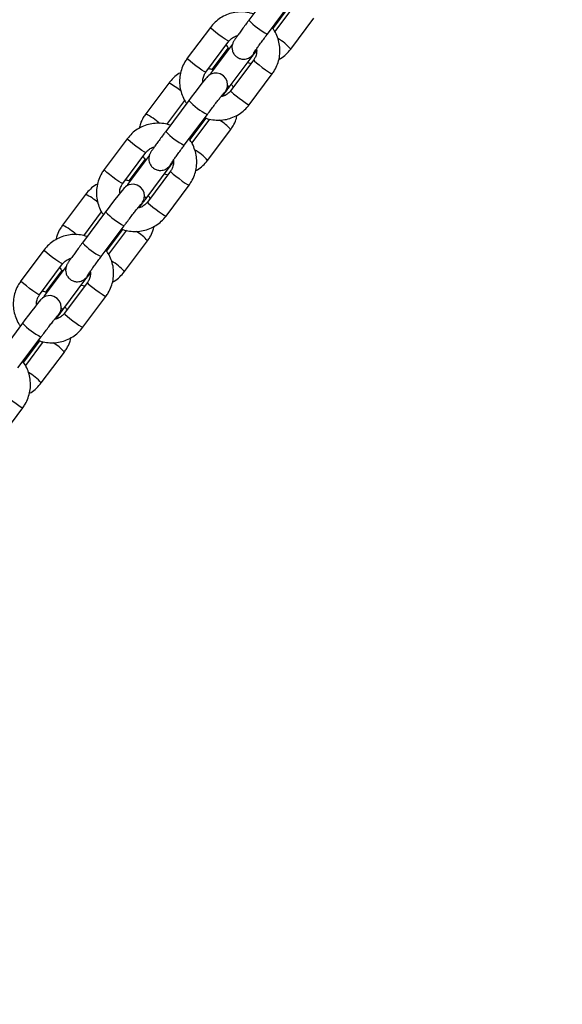
# Model space of a CAD drawing. Units: millimetres. Extents: x 0 to 42, y 0 to 29.8.
# Drawn here: x 9.5 to 9.8, y 5 to 5.5 of the extents above; entities that cross this region are included whole.
import ezdxf

# ---------------------------------------------------------------- set-up
doc = ezdxf.new("R2010")
doc.units = ezdxf.units.MM
doc.layers.add('LE_NORM', color=179, linetype='Continuous', lineweight=50)
doc.styles.add('SLDTEXTSTYLE0', font='TXT', dxfattribs={"width": 0.605})
doc.dimstyles.new('SLDDIMSTYLE4', dxfattribs={"dimtxt": 0.35, "dimasz": 0.3, "dimexe": 0, "dimexo": 0.0625, "dimgap": 0.0875, "dimtad": 0, "dimtih": 1, "dimtoh": 1, "dimdec": 0, "dimlfac": 50, "dimrnd": 1e-09, "dimzin": 12, "dimdsep": 46, "dimtxsty": 'SLDTEXTSTYLE0', "dimsah": 1, "dimcen": 0.09, "dimadec": 0, "dimazin": 3, "dimtfac": 1, "dimtofl": 0, "dimtmove": 0, "dimatfit": 3, "dimfxl": 0, "dimfrac": 2, "dimtolj": 1, "dimtzin": 12, "dimarcsym": 0})

# ---------------------------------------------------------------- blocks, each defined once
blk = doc.blocks.new('_D_18')
at = {"layer": 'LE_NORM'}
for p, q in [((11.01856977130574, 5.593421975006748), (6.33939883320399, 5.593421975006748)), ((6.539398833203991, 2.213421975006746), (6.539398833203991, 5.593421975006748))]:
    blk.add_line(p, q, dxfattribs=at)
blk.add_solid([(6.539398833203991, 5.593421975006748), (6.439398833203992, 5.293421975006749), (6.639398833203991, 5.293421975006749)], dxfattribs=at)
at = {"layer": 'LE_NORM', "char_height": 0.35, "attachment_point": 1, "style": 'SLDTEXTSTYLE0'}
for s, insert in [('Valhoogte', (3.796065474141319, 5.772373448128099)), ('169', (5.681690449107368, 5.772373448128099))]:
    blk.add_mtext(s, dxfattribs=dict(at, insert=insert))
blk = doc.blocks.new('_D_19')
at = {"layer": 'LE_NORM'}
for p, q in [((11.91491977130574, 11.2231295471361), (6.33939883320399, 11.2231295471361)), ((6.539398833203991, 5.593421975006748), (6.539398833203991, 11.2231295471361))]:
    blk.add_line(p, q, dxfattribs=at)
blk.add_solid([(6.539398833203991, 11.2231295471361), (6.439398833203992, 10.9231295471361), (6.639398833203991, 10.9231295471361)], dxfattribs=at)
at = {"layer": 'LE_NORM', "insert": (5.681690542239625, 11.40208102025745), "char_height": 0.35, "attachment_point": 1, "style": 'SLDTEXTSTYLE0'}
blk.add_mtext('450', dxfattribs=at)

msp = doc.modelspace()

# ---------------------------------------------------------------- linework, layer by layer
at = {"color": 7, "linetype": 'Continuous', "lineweight": 25}
for p, q in [((9.662799593846815, 5.480829237213871), (9.650855179846403, 5.464853249240335)), ((9.660466019618921, 5.45766772498201), (9.672410433619334, 5.473643712955546)), ((9.66331333793862, 5.460421802669754), (9.671733888654463, 5.471684524889718)), ((9.673514444743752, 5.471259108437827), (9.66429968389554, 5.458934107940943)), ((9.67252201435294, 5.449891413618123), (9.684466428353348, 5.465867401591655)), ((9.630963433396769, 5.461094733168851), (9.61901901939636, 5.445118745195318)), ((9.62862985916888, 5.437933220936992), (9.640574273169287, 5.453909208910527)), ((9.64241282759621, 5.45250707661509), (9.631075014130372, 5.437342433831423)), ((9.640172109811088, 5.450564344117221), (9.631751559095242, 5.439301621897254)), ((9.640685853902891, 5.4301569095731), (9.652630267903302, 5.446132897546636)), ((9.653355643380014, 5.444296147497562), (9.641411229379603, 5.428320159524025)), ((9.650233943453784, 5.442927746537564), (9.652014499543125, 5.442502330085659)), ((9.631082103305943, 5.437349368631821), (9.631075014130372, 5.437342433831425)), ((9.651022069152122, 5.421134635265699), (9.662966483152532, 5.437110623239237)), ((9.609463488196234, 5.432337954816707), (9.597519074195823, 5.41636196684317)), ((9.619799703445464, 5.423315680509306), (9.607855289445052, 5.40733969253577)), ((9.608471057805232, 5.410970259996749), (9.617685818653415, 5.423295260493595)), ((9.61746612921757, 5.400154168277445), (9.62941054321798, 5.416130156250981)), ((9.620313447537269, 5.402908245965188), (9.628733998253113, 5.414170968185153)), ((9.629403454042409, 5.416123221450583), (9.62941054321798, 5.41613015625098)), ((9.630514554342401, 5.413745551733261), (9.62129979349419, 5.401420551236378)), ((9.629522123951586, 5.392377856913556), (9.641466537951993, 5.408353844887088)), ((9.587963542995418, 5.403581176464286), (9.57601912899501, 5.387605188490753)), ((9.585629968767527, 5.380419664232427), (9.597574382767938, 5.39639565220596)), ((9.59941293719486, 5.394993519910521), (9.588075123729022, 5.379828877126858)), ((9.597172219409737, 5.393050787412652), (9.588751668693893, 5.381788065192691)), ((9.597685963501542, 5.372643352868534), (9.609630377501952, 5.38861934084207)), ((9.610355752978665, 5.386782590792997), (9.598411338978252, 5.37080660281946)), ((9.607234053052432, 5.385414189832997), (9.609014609141772, 5.384988773381092)), ((9.588082212904595, 5.379835811927255), (9.588075123729023, 5.379828877126861)), ((9.608022178750769, 5.363621078561135), (9.619966592751181, 5.379597066534672)), ((9.566463597794884, 5.374824398112144), (9.554519183794474, 5.358848410138607)), ((9.576799813044111, 5.36580212380474), (9.5648553990437, 5.349826135831204)), ((9.56547116740388, 5.353456703292182), (9.574685928252064, 5.365781703789029)), ((9.574466238816221, 5.34264061157288), (9.586410652816632, 5.358616599546416)), ((9.58640356364106, 5.358609664746019), (9.58641065281663, 5.358616599546414)), ((9.577313557135916, 5.345394689260622), (9.585734107851762, 5.356657411480588)), ((9.587514663941048, 5.356231995028696), (9.578299903092837, 5.343906994531812)), ((9.586522233550237, 5.334864300208992), (9.598466647550644, 5.350840288182525)), ((9.544963652594067, 5.346067619759719), (9.53301923859366, 5.330091631786186)), ((9.542630078366178, 5.32290610752786), (9.554574492366585, 5.338882095501393)), ((9.556413046793509, 5.337479963205955), (9.54507523332767, 5.322315320422293)), ((9.554172329008386, 5.335537230708089), (9.54575177829254, 5.324274508488124)), ((9.554686073100191, 5.315129796163968), (9.566630487100603, 5.331105784137505)), ((9.567355862577312, 5.32926903408843), (9.555411448576901, 5.313293046114893)), ((9.564234162651083, 5.327900633128434), (9.566014718740425, 5.327475216676529)), ((9.545082322503243, 5.322322255222691), (9.545075233327672, 5.322315320422295)), ((9.56502228834942, 5.306107521856567), (9.576966702349829, 5.322083509830104)), ((9.533799922642764, 5.308288567100178), (9.521855508642352, 5.292312579126643)), ((9.531466348414872, 5.285127054868317), (9.54341076241528, 5.301103042841855)), ((9.534313666734565, 5.287881132556057), (9.542734217450409, 5.299143854776021)), ((9.5445147735397, 5.298718438324129), (9.535300012691488, 5.286393437827246)), ((9.54340367323971, 5.301096108041457), (9.54341076241528, 5.301103042841852)), ((9.543522343148886, 5.277350743504424), (9.555466757149295, 5.293326731477959)), ((9.522022397948069, 5.248593965152001), (9.533966811948478, 5.264569953125539))]:
    msp.add_line(p, q, dxfattribs=at)
at = {"color": 8, "linetype": 'Continuous', "lineweight": 25}
for p, q in [((9.66045893044334, 5.457660790181674), (9.660466019618909, 5.457667724982067)), ((9.652630267903312, 5.446132897546577), (9.652636345563145, 5.44614684701035)), ((9.61745904004199, 5.400147233477108), (9.617466129217558, 5.400154168277502)), ((9.609630377501963, 5.388619340842013), (9.609636455161796, 5.388633290305784)), ((9.574459149640639, 5.342633676772542), (9.574466238816207, 5.342640611572937)), ((9.566630487100612, 5.331105784137447), (9.566636564760444, 5.331119733601219))]:
    msp.add_line(p, q, dxfattribs=at)
at = {"color": 8, "linetype": 'Continuous', "lineweight": 25, "flags": 128}
for points in [[(9.64057348382755, 5.453908196820596), (9.64043029301697, 5.453910598910423), (9.639740067486608, 5.45425104602314), (9.638570854914416, 5.454983602671396), (9.63706367959234, 5.456019911712025), (9.635400329107759, 5.457234978980438), (9.633781428077553, 5.458482249431579), (9.6324022398584, 5.45961128384129), (9.631429114904181, 5.460485903996986), (9.630979426446165, 5.461000617799872), (9.630963558539573, 5.461094899402544)], [(9.628629859168896, 5.437933220937029), (9.628485879016576, 5.437934610936925), (9.627795653486217, 5.438275058049642), (9.626626440914025, 5.439007614697896), (9.625119265591948, 5.440043923738528), (9.623455915107368, 5.44125899100694), (9.621837014077162, 5.442506261458082), (9.620457825858008, 5.443635295867792), (9.619484700903788, 5.444509916023488), (9.619035012445773, 5.445024629826373), (9.619019019396378, 5.445118745195354)], [(9.653354922804166, 5.444295143198601), (9.653371636429409, 5.444202032128582), (9.653821324887424, 5.443687318325696), (9.654794449841644, 5.442812698170001), (9.656173638060798, 5.44168366376029), (9.657792539091004, 5.440436393309149), (9.659455889575584, 5.439221326040736), (9.66096306489766, 5.438185017000106), (9.662132277469853, 5.43745246035185), (9.662822503000212, 5.437112013239134), (9.662966617948376, 5.43711080488956)], [(9.631592287042547, 5.437175501035893), (9.63149752074695, 5.437223597006406), (9.631082103305943, 5.437349368631821)], [(9.640685164489613, 5.430156021001419), (9.640515432668801, 5.430458379722861), (9.639906122049041, 5.431061333910032)], [(9.641411229379598, 5.428320159524078), (9.641427222428991, 5.428226044155096), (9.641876910887007, 5.427711330352211), (9.642850035841228, 5.426836710196515), (9.64422922406038, 5.425707675786803), (9.645848125090586, 5.424460405335663), (9.647511475575167, 5.423245338067249), (9.649018650897244, 5.422209029026619), (9.650187863469437, 5.421476472378364), (9.650878088999795, 5.421136025265648), (9.651022069152116, 5.421134635265751)], [(9.597573593426201, 5.396394640116031), (9.597430402615617, 5.396397042205859), (9.596740177085255, 5.396737489318575), (9.595570964513065, 5.39747004596683), (9.594063789190988, 5.39850635500746), (9.592400438706408, 5.399721422275873), (9.590781537676202, 5.400968692727013), (9.58940234945705, 5.402097727136725), (9.588429224502828, 5.402972347292421), (9.587979536044813, 5.403487061095307), (9.587963668138222, 5.403581342697978)], [(9.585629968767547, 5.380419664232464), (9.585485988615225, 5.38042105423236), (9.584795763084866, 5.380761501345075), (9.583626550512674, 5.381494057993332), (9.582119375190597, 5.382530367033962), (9.580456024706017, 5.383745434302375), (9.578837123675811, 5.384992704753516), (9.577457935456659, 5.386121739163227), (9.576484810502437, 5.386996359318923), (9.576035122044422, 5.387511073121807), (9.576019128995028, 5.387605188490789)], [(9.610355032402815, 5.386781586494036), (9.610371746028058, 5.386688475424017), (9.610821434486072, 5.386173761621131), (9.611794559440293, 5.385299141465436), (9.613173747659449, 5.384170107055724), (9.614792648689653, 5.382922836604584), (9.616455999174233, 5.38170776933617), (9.61796317449631, 5.380671460295541), (9.619132387068502, 5.379938903647286), (9.619822612598862, 5.379598456534569), (9.619966727547027, 5.379597248184996)], [(9.588592396641198, 5.379661944331328), (9.588497630345602, 5.37971004030184), (9.588082212904595, 5.379835811927255)], [(9.597685274088263, 5.372642464296853), (9.597515542267452, 5.372944823018297), (9.59690623164769, 5.373547777205467)], [(9.598411338978247, 5.370806602819512), (9.598427332027642, 5.370712487450531), (9.598877020485656, 5.370197773647646), (9.599850145439875, 5.369323153491949), (9.60122933365903, 5.368194119082238), (9.602848234689235, 5.366946848631097), (9.604511585173817, 5.365731781362684), (9.606018760495893, 5.364695472322055), (9.607187973068084, 5.363962915673799), (9.607878198598446, 5.363622468561083), (9.608022178750765, 5.363621078561186)], [(9.554573703024849, 5.338881083411464), (9.554430512214267, 5.338883485501291), (9.553740286683906, 5.339223932614008), (9.552571074111714, 5.339956489262263), (9.55106389878964, 5.340992798302893), (9.549400548305057, 5.342207865571305), (9.547781647274851, 5.343455136022447), (9.546402459055697, 5.344584170432158), (9.545429334101478, 5.345458790587854), (9.544979645643464, 5.34597350439074), (9.544963777736871, 5.346067785993411)], [(9.542630078366196, 5.322906107527897), (9.542486098213876, 5.322907497527793), (9.541795872683515, 5.323247944640509), (9.540626660111323, 5.323980501288765), (9.539119484789246, 5.325016810329395), (9.537456134304666, 5.326231877597808), (9.53583723327446, 5.327479148048949), (9.534458045055308, 5.328608182458659), (9.533484920101088, 5.329482802614356), (9.533035231643073, 5.329997516417241), (9.533019238593676, 5.330091631786222)], [(9.567355142001464, 5.329268029789469), (9.567371855626709, 5.32917491871945), (9.567821544084723, 5.328660204916564), (9.568794669038942, 5.327785584760869), (9.570173857258096, 5.326656550351156), (9.571792758288304, 5.325409279900016), (9.573456108772882, 5.324194212631603), (9.57496328409496, 5.323157903590974), (9.57613249666715, 5.322425346942718), (9.576822722197512, 5.322084899830001), (9.576966837145676, 5.322083691480428)], [(9.545592506239846, 5.322148387626764), (9.54549773994425, 5.322196483597275), (9.545082322503243, 5.322322255222691)], [(9.554685383686913, 5.315128907592288), (9.5545156518661, 5.31543126631373), (9.553906341246341, 5.316034220500901)], [(9.555411448576896, 5.313293046114945), (9.555427441626291, 5.313198930745963), (9.555877130084303, 5.312684216943079), (9.556850255038526, 5.311809596787382), (9.558229443257678, 5.310680562377671), (9.559848344287884, 5.30943329192653), (9.561511694772465, 5.308218224658118), (9.563018870094542, 5.307181915617488), (9.564188082666734, 5.306449358969231), (9.564878308197095, 5.306108911856516), (9.565022288349414, 5.306107521856619)], [(9.524355251600113, 5.271754473084904), (9.524371965225356, 5.271661362014885), (9.524821653683372, 5.271146648211999), (9.525794778637591, 5.270272028056303), (9.527173966856745, 5.269142993646591), (9.528792867886951, 5.267895723195451), (9.530456218371532, 5.266680655927038), (9.531963393693607, 5.265644346886408), (9.5331326062658, 5.264911790238154), (9.53382283179616, 5.264571343125437), (9.533966946744323, 5.264570134775863)]]:
    msp.add_lwpolyline(points, dxfattribs=at)
at = {"color": 7, "linetype": 'Continuous', "lineweight": 25, "flags": 128}
for points in [[(9.636991667973858, 5.425385730301977), (9.637758690327649, 5.426475132035405), (9.638564659939208, 5.42766984953733), (9.638922194188886, 5.428244653744834), (9.639220728173834, 5.428794712580255), (9.63947456594859, 5.429378901556016), (9.63975552616709, 5.430362287375217), (9.639869998303627, 5.431583953656313), (9.639641693333278, 5.433177613362589), (9.638960408522209, 5.434716168883699), (9.637770945457266, 5.436100595844816), (9.636040623933182, 5.437137338975108), (9.634427414985417, 5.437519691579125), (9.63300243597752, 5.437484848205204), (9.631797449733963, 5.437181688769008), (9.63083970596039, 5.436734356366446), (9.630153877144979, 5.436274244615684), (9.629751059601531, 5.435936777465496), (9.629455916336257, 5.435653996997044), (9.62908758258446, 5.435262119575373), (9.628449484221942, 5.434519982440145), (9.627455485405795, 5.433298772886249), (9.626112025485128, 5.431597837626103), (9.624575368870381, 5.429615991873908), (9.622882592160078, 5.427403785591666), (9.621098726888606, 5.425046921172907), (9.61979970344545, 5.423315680509321), (9.61979970344545, 5.423315680509321)], [(9.593991777572507, 5.367872173597413), (9.594758799926298, 5.36896157533084), (9.595564769537859, 5.370156292832765), (9.595922303787535, 5.370731097040268), (9.596220837772485, 5.37128115587569), (9.596474675547237, 5.371865344851452), (9.596755635765739, 5.37284873067065), (9.596870107902278, 5.374070396951748), (9.596641802931927, 5.375664056658024), (9.595960518120858, 5.377202612179135), (9.594771055055915, 5.378587039140251), (9.59304073353183, 5.379623782270543), (9.591427524584065, 5.380006134874558), (9.59000254557617, 5.379971291500639), (9.588797559332612, 5.379668132064443), (9.58783981555904, 5.379220799661881), (9.587153986743628, 5.378760687911118), (9.58675116920018, 5.378423220760931), (9.586456025934906, 5.378140440292478), (9.58608769218311, 5.377748562870807), (9.585449593820591, 5.37700642573558), (9.584455595004444, 5.375785216181683), (9.583112135083779, 5.374084280921538), (9.58157547846903, 5.372102435169342), (9.579882701758727, 5.369890228887101), (9.578098836487255, 5.367533364468342), (9.576799813044099, 5.365802123804755), (9.576799813044099, 5.365802123804755)], [(9.550991887171154, 5.310358616892846), (9.551758909524949, 5.311448018626278), (9.55256487913651, 5.312642736128204), (9.552922413386186, 5.313217540335706), (9.553220947371136, 5.313767599171128), (9.553474785145887, 5.31435178814689), (9.55375574536439, 5.315335173966089), (9.55387021750093, 5.316556840247186), (9.553641912530578, 5.318150499953462), (9.552960627719509, 5.319689055474573), (9.551771164654566, 5.321073482435688), (9.55004084313048, 5.322110225565981), (9.548427634182715, 5.322492578169997), (9.54700265517482, 5.322457734796077), (9.545797668931263, 5.32215457535988), (9.544839925157692, 5.321707242957319), (9.544154096342279, 5.321247131206556), (9.543751278798831, 5.320909664056369), (9.543456135533557, 5.320626883587916), (9.54308780178176, 5.320235006166246), (9.542449703419242, 5.319492869031019), (9.541455704603095, 5.318271659477122), (9.54011224468243, 5.316570724216977), (9.53857558806768, 5.314588878464781), (9.536882811357378, 5.312376672182539), (9.535098946085906, 5.31001980776378), (9.533799922642752, 5.308288567100193), (9.533799922642752, 5.308288567100193)]]:
    msp.add_lwpolyline(points, dxfattribs=at)
at = {"color": 8, "linetype": 'Continuous', "lineweight": 25}
for centre, radius, start, end in [((9.674664979491794, 5.486637402595839), 0.03227159581687696, 222.4561382858747, 243.8831743425977), ((9.651914804529111, 5.43159623724003), 0.02755647537756857, 41.59873160850776, 59.66124671752985), ((9.59780229814588, 5.40794273666555), 0.02703904624853812, 48.31484727527535, 64.45167316808728), ((9.643580664508923, 5.445056361809119), 0.03221986821230947, 222.4333819418505, 243.8951911970636), ((9.58505187939185, 5.390293648967664), 0.02889593936007082, 47.1009625140923, 64.44058843930944), ((9.622292537640645, 5.391331847606125), 0.02563963103031777, 41.59753216789781, 58.3797923272647), ((9.631665089090438, 5.429123845891266), 0.03227159581686728, 222.4561382858739, 243.8831743426), ((9.608914914127732, 5.374082680535434), 0.02755647537760848, 41.59873160851793, 59.66124671750139), ((9.554802407744395, 5.35042917996078), 0.02703904624878327, 48.31484727535992, 64.45167316801832), ((9.600580774107568, 5.387542805104563), 0.03221986821231476, 222.4333819418654, 243.8951911970791), ((9.542051988990499, 5.3327800922631), 0.02889593936007305, 47.10096251407719, 64.44058843930777), ((9.579292647239155, 5.333818290901395), 0.0256396310305328, 41.59753216796569, 58.37979232718782), ((9.58866519868908, 5.371610289186685), 0.03227159581685088, 222.4561382858615, 243.8831743425995), ((9.565915023726447, 5.31656912383095), 0.02755647537750693, 41.59873160848053, 59.66124671754044), ((9.557580883706219, 5.330029248400002), 0.03221986821231537, 222.4333819418666, 243.8951911970798), ((9.536292756837879, 5.27630473419691), 0.02563963103042335, 41.59753216794131, 58.37979232723302), ((9.52291513332509, 5.259055567126372), 0.02755647537751882, 41.59873160849114, 59.66124671754206)]:
    msp.add_arc(centre, radius, start, end, dxfattribs=at)
at = {"color": 7, "linetype": 'Continuous', "lineweight": 25}
for points, knots in [([(9.653251504295923, 5.46805840024941), (9.65211638710874, 5.468374894595923), (9.649837477532323, 5.469010302116219), (9.646270077777379, 5.469176760045129), (9.642730879695486, 5.46875237358709), (9.639319322320752, 5.467697185513132), (9.636160625732346, 5.466050267707354), (9.63328144486123, 5.463875834793371), (9.631742794938091, 5.462029794829167), (9.630963433396802, 5.461094733168844)], [0, 0, 0, 0, 0.1414409296907095, 0.2839628302777493, 0.4264599611496145, 0.5689310621607104, 0.7113781772237534, 0.8538064147885694, 1, 1, 1, 1]), ([(9.650855179846415, 5.464853249240369), (9.65054364534499, 5.464435902552619), (9.649636684257858, 5.463220893608504), (9.648185451253525, 5.461258356563317), (9.646612319597464, 5.459106723645), (9.645256683510517, 5.457224233778654), (9.64416579130366, 5.455674635053046), (9.643499280590783, 5.454690672223232), (9.643102843058857, 5.454058729705376), (9.642817387175167, 5.453561326632562), (9.642480232395343, 5.45282338430018), (9.642185563761966, 5.451834772661356), (9.642061239829673, 5.450526224203791), (9.642276235823235, 5.449009613220992), (9.642976598809236, 5.44742789215366), (9.64419504692406, 5.446008291049886), (9.645799783347178, 5.445047176069592), (9.64747587978989, 5.444650929320653), (9.64893299273709, 5.444687115493926), (9.650151806779869, 5.444995174698841), (9.651119016302017, 5.445449872195515), (9.651815596798116, 5.445927338174732), (9.652262410578638, 5.446311397696856), (9.652609170489166, 5.446650779257178), (9.652993409292762, 5.447067126281143), (9.653569187998695, 5.447743826764396), (9.654204916819456, 5.448517269274652), (9.654748601986876, 5.449207047285939), (9.654861218436222, 5.449349924736206)], [0, 0, 0, 0, 0.0345534783562137, 0.1005945092780258, 0.1668209958915009, 0.2333032007081514, 0.300386011118016, 0.3692113479371308, 0.4072906198566243, 0.4350972297076045, 0.4540270406732808, 0.4784212426612142, 0.5059446074234512, 0.5415853409805889, 0.5787138525452702, 0.6189527195193457, 0.6634177848398763, 0.6999839665967196, 0.7314762291176015, 0.7590731383334173, 0.783003758188894, 0.8031656527501546, 0.8189234139983975, 0.8354115734482013, 0.8639748604507133, 0.9168229774048224, 0.9827710934318, 1, 1, 1, 1]), ([(9.662966483152532, 5.437110623239243), (9.663389747961466, 5.437717780785835), (9.664489400298287, 5.439295190957526), (9.665804223431564, 5.442131963825303), (9.666740037216753, 5.445571561519064), (9.66704271925046, 5.449128346297916), (9.666719613367569, 5.452687495743054), (9.665748774793284, 5.456117145591664), (9.664479849954564, 5.458927561003936), (9.663342346236698, 5.460414324798553), (9.662926184810924, 5.46095826477065)], [0, 0, 0, 0, 0.08680054791560705, 0.2255099487094089, 0.3643345663407688, 0.503177545098795, 0.6420440878107885, 0.7809366861769408, 0.9198545907294186, 1, 1, 1, 1]), ([(9.64057427316932, 5.453909208910515), (9.640758320584197, 5.454139731073808), (9.641407634172197, 5.45495300613698), (9.642839950584738, 5.4560233688896), (9.64421962091312, 5.456760030753768), (9.64497823865958, 5.456841953928778), (9.644993834575164, 5.45684363813262)], [0, 0, 0, 0, 0.1634777747813581, 0.5767445338593268, 0.9912985735546355, 1, 1, 1, 1]), ([(9.653405270956585, 5.447898528147404), (9.653404173295828, 5.447896611123474), (9.653384018006095, 5.447861410655126), (9.653503468833835, 5.44805872982197), (9.653833249075348, 5.448549098954684), (9.654525079996814, 5.44954798531317), (9.655570639954217, 5.451014979615407), (9.656929858231859, 5.452889906492888), (9.658487733946599, 5.455010021852679), (9.65970625466823, 5.456650951421349), (9.660363436073315, 5.457530440106175), (9.660466019618935, 5.457667724982045)], [0, 0, 0, 0, 0.004337198318428021, 0.0796398050632543, 0.1897317435153396, 0.3293995565333055, 0.4855011296427759, 0.6481045849757424, 0.8131339948544687, 0.9708309194154061, 1, 1, 1, 1]), ([(9.639185763854167, 5.452052038846031), (9.639241875518184, 5.451930674424017), (9.639585260324159, 5.45118796434341), (9.640115591702585, 5.450556315053794), (9.640559262938783, 5.450027882016325)], [0, 0, 0, 0, 0.1634075330112311, 1, 1, 1, 1]), ([(9.654864208288757, 5.45001828121075), (9.654900125113297, 5.449312969182336), (9.654974217676488, 5.447857985989766), (9.65438219726117, 5.445876504292375), (9.653666116843812, 5.44477411446757), (9.653355643380014, 5.444296147497564)], [0, 0, 0, 0, 0.3476460896099264, 0.7171566582846979, 1, 1, 1, 1]), ([(9.66635144216624, 5.444542342528215), (9.666661880776523, 5.444696711707632), (9.668031875014046, 5.445377957143119), (9.67019146792303, 5.447134387254747), (9.67173843830701, 5.44896444653927), (9.672522014352905, 5.449891413618129)], [0, 0, 0, 0, 0.1263197917479068, 0.5574608990268125, 1, 1, 1, 1]), ([(9.619019019396392, 5.445118745195338), (9.618595753384671, 5.444511586871754), (9.617496097922974, 5.442934174681416), (9.616181309089988, 5.440097423971359), (9.615245354551764, 5.43665773535224), (9.6149431964973, 5.433101289059854), (9.615264346783862, 5.429540876314883), (9.61624248564917, 5.426115942396799), (9.617398045266237, 5.423494480601603), (9.618392673886728, 5.422177607276677), (9.618672164610373, 5.42180756576475)], [0, 0, 0, 0, 0.08910419527141944, 0.2314948809423296, 0.3740038412536462, 0.5165316499876323, 0.659083648052299, 0.8016623932764136, 0.9442671163016161, 1, 1, 1, 1]), ([(9.652630267903287, 5.446132897546601), (9.652942957797173, 5.446551578620036), (9.653709320016215, 5.447577711420566), (9.654432285426045, 5.448557415326579), (9.654860267639073, 5.449137382002863)], [0, 0, 0, 0, 0.4080184097210052, 1, 1, 1, 1]), ([(9.632348483879682, 5.439045735257426), (9.632159874099814, 5.439133290337113), (9.631408069103523, 5.439482287862086), (9.63058647724239, 5.439622215321593), (9.629971003005956, 5.439727038349145)], [0, 0, 0, 0, 0.2508759329861054, 1, 1, 1, 1]), ([(9.61563406038272, 5.437687025906487), (9.615323621772495, 5.437532656727097), (9.613953627535027, 5.436851411291634), (9.611794034626104, 5.43509498118004), (9.610247064242126, 5.433264921895524), (9.609463488196235, 5.432337954816671)], [0, 0, 0, 0, 0.1263197917285245, 0.5574608990181518, 1, 1, 1, 1]), ([(9.627124284112707, 5.432879443698265), (9.627104592342134, 5.433360797736891), (9.62705425315116, 5.434591310391255), (9.627608117232928, 5.436352536531877), (9.62832084104157, 5.437455154883746), (9.628629859168916, 5.437933220937021)], [0, 0, 0, 0, 0.2668320116854828, 0.6821178189472712, 1, 1, 1, 1]), ([(9.637105548041673, 5.425418754587573), (9.637270195642248, 5.425633678469004), (9.63799290504982, 5.426577072180656), (9.639221395522366, 5.428202961806124), (9.640253791662062, 5.429580432247476), (9.640685853902903, 5.430156909573085)], [0, 0, 0, 0, 0.1464382543850875, 0.6427807250286159, 1, 1, 1, 1]), ([(9.64279973869494, 5.430177329588812), (9.642744242055985, 5.430299059383485), (9.642496274225012, 5.430842967514095), (9.642111810922916, 5.43130578672828), (9.641813392737983, 5.431665024317657)], [0, 0, 0, 0, 0.2238058006918721, 1, 1, 1, 1]), ([(9.62941054321797, 5.416130156250996), (9.629718181616811, 5.416540983408943), (9.630613428686452, 5.417736516250958), (9.632102311008953, 5.419706922700733), (9.633783141556476, 5.421908841291427), (9.63529639793296, 5.423866643399034), (9.636568397754965, 5.425484952878691), (9.637446880547918, 5.42657686552581), (9.637937517783083, 5.42715795379872), (9.637998839165999, 5.427225407505657), (9.638021642964139, 5.42725049175268)], [0, 0, 0, 0, 0.07817752276625546, 0.2275015031656231, 0.3768917982102006, 0.5258701973447534, 0.6739272284788267, 0.8197997941019445, 0.932988316232823, 1, 1, 1, 1]), ([(9.64141122937961, 5.42832015952407), (9.641227117651994, 5.428089946261451), (9.640577577170642, 5.427277760990303), (9.639148998293901, 5.426189446469979), (9.637589981947892, 5.425421651353455), (9.63664504018771, 5.425342110956981), (9.636446740918075, 5.425325419131948)], [0, 0, 0, 0, 0.1484273669881701, 0.5236471606004841, 0.9000357227065933, 1, 1, 1, 1]), ([(9.628137073468672, 5.41442685482498), (9.6283262845665, 5.414341391364695), (9.629595918079014, 5.413767919329908), (9.632161522598434, 5.413280175323236), (9.635709340973996, 5.413036353527463), (9.639256252513068, 5.413481349018043), (9.642665743852904, 5.414531017001669), (9.645824993056737, 5.416179411300936), (9.648704027731348, 5.41835345360299), (9.650242697538914, 5.420199546694975), (9.651022069152122, 5.421134635265735)], [0, 0, 0, 0, 0.02432888334015692, 0.1632502848168328, 0.3021518046397048, 0.4410291839545725, 0.5798811946263961, 0.7187098286478468, 0.8575200647025162, 1, 1, 1, 1]), ([(9.597519074195823, 5.416361966843164), (9.597097936155247, 5.415754295484387), (9.596003809214688, 5.414175550416059), (9.594788680682234, 5.411682415709648), (9.594324417955203, 5.409730389376357), (9.594134115182113, 5.408930247554192)], [0, 0, 0, 0, 0.2696819464146145, 0.7006402996780892, 1, 1, 1, 1]), ([(9.641466537951963, 5.408353844887069), (9.641887675992537, 5.408961516245846), (9.642981802933095, 5.410540261314175), (9.644196931465535, 5.413033396020547), (9.644661194192555, 5.414985422353797), (9.644851496965638, 5.415785564175919)], [0, 0, 0, 0, 0.2696819464187515, 0.7006402996888901, 1, 1, 1, 1]), ([(9.610251613894572, 5.410544843544844), (9.609116496707388, 5.410861337891358), (9.60683758713097, 5.411496745411655), (9.603270187376028, 5.411663203340564), (9.599730989294136, 5.411238816882526), (9.596319431919403, 5.410183628808567), (9.593160735330994, 5.408536711002789), (9.590281554459878, 5.406362278088805), (9.588742904536742, 5.404516238124602), (9.587963542995453, 5.403581176464279)], [0, 0, 0, 0, 0.1414409296907095, 0.2839628302777493, 0.4264599611496145, 0.5689310621607104, 0.7113781772237534, 0.8538064147885694, 1, 1, 1, 1]), ([(9.607855289445064, 5.407339692535803), (9.60754375494364, 5.406922345848054), (9.606636793856508, 5.405707336903939), (9.605185560852172, 5.403744799858752), (9.603612429196112, 5.401593166940436), (9.602256793109166, 5.399710677074089), (9.60116590090231, 5.398161078348481), (9.600499390189432, 5.397177115518667), (9.600102952657506, 5.39654517300081), (9.599817496773817, 5.396047769927996), (9.599480341993994, 5.395309827595614), (9.599185673360616, 5.394321215956791), (9.599061349428323, 5.393012667499226), (9.599276345421885, 5.391496056516428), (9.599976708407883, 5.389914335449094), (9.601195156522706, 5.388494734345321), (9.602799892945825, 5.387533619365027), (9.60447598938854, 5.387137372616087), (9.605933102335737, 5.387173558789361), (9.607151916378518, 5.387481617994276), (9.608119125900666, 5.387936315490949), (9.608815706396765, 5.388413781470166), (9.609262520177287, 5.388797840992292), (9.609609280087813, 5.389137222552613), (9.609993518891411, 5.389553569576577), (9.610569297597346, 5.39023027005983), (9.611205026418107, 5.391003712570088), (9.611748711585525, 5.391693490581374), (9.611861328034871, 5.391836368031641)], [0, 0, 0, 0, 0.0345534783562137, 0.1005945092780258, 0.1668209958915009, 0.2333032007081514, 0.300386011118016, 0.3692113479371308, 0.4072906198566243, 0.4350972297076045, 0.4540270406732808, 0.4784212426612142, 0.5059446074234512, 0.5415853409805889, 0.5787138525452702, 0.6189527195193457, 0.6634177848398763, 0.6999839665967196, 0.7314762291176015, 0.7590731383334173, 0.783003758188894, 0.8031656527501546, 0.8189234139983975, 0.8354115734482013, 0.8639748604507133, 0.9168229774048224, 0.9827710934318, 1, 1, 1, 1]), ([(9.597574382767968, 5.39639565220595), (9.597758430182846, 5.396626174369242), (9.598407743770847, 5.397439449432414), (9.599840060183384, 5.398509812185039), (9.601219730511778, 5.399246474049193), (9.601978348258228, 5.399328397224214), (9.601993944173813, 5.399330081428054)], [0, 0, 0, 0, 0.1634777747813581, 0.5767445338593268, 0.9912985735546355, 1, 1, 1, 1]), ([(9.610405380555234, 5.390384971442839), (9.610404282894477, 5.390383054418909), (9.610384127604746, 5.390347853950562), (9.610503578432484, 5.390545173117403), (9.610833358673997, 5.391035542250119), (9.611525189595463, 5.392034428608604), (9.612570749552866, 5.393501422910842), (9.613929967830506, 5.395376349788322), (9.615487843545246, 5.397496465148114), (9.616706364266877, 5.399137394716786), (9.617363545671964, 5.400016883401609), (9.617466129217583, 5.40015416827748)], [0, 0, 0, 0, 0.004337198318428021, 0.0796398050632543, 0.1897317435153396, 0.3293995565333055, 0.4855011296427759, 0.6481045849757424, 0.8131339948544687, 0.9708309194154061, 1, 1, 1, 1]), ([(9.619966592751181, 5.379597066534678), (9.620389857560113, 5.380204224081271), (9.621489509896936, 5.381781634252961), (9.622804333030215, 5.384618407120739), (9.623740146815402, 5.388058004814498), (9.624042828849108, 5.39161478959335), (9.62371972296622, 5.395173939038489), (9.622748884391932, 5.3986035888871), (9.621479959553211, 5.40141400429937), (9.620342455835345, 5.402900768093987), (9.619926294409572, 5.403444708066084)], [0, 0, 0, 0, 0.08680054791560705, 0.2255099487094089, 0.3643345663407688, 0.503177545098795, 0.6420440878107885, 0.7809366861769408, 0.9198545907294186, 1, 1, 1, 1]), ([(9.596185873452814, 5.394538482141463), (9.596241985116832, 5.394417117719449), (9.596585369922806, 5.393674407638845), (9.597115701301231, 5.393042758349228), (9.59755937253743, 5.392514325311756)], [0, 0, 0, 0, 0.1634075330109705, 1, 1, 1, 1]), ([(9.609630377501938, 5.388619340842035), (9.609943067395822, 5.389038021915471), (9.610709429614865, 5.390064154716001), (9.611432395024694, 5.391043858622013), (9.611860377237722, 5.391623825298296)], [0, 0, 0, 0, 0.4080184097213572, 1, 1, 1, 1]), ([(9.611864317887406, 5.392504724506185), (9.611900234711946, 5.391799412477771), (9.611974327275135, 5.390344429285201), (9.611382306859817, 5.388362947587809), (9.610666226442461, 5.387260557763004), (9.610355752978661, 5.386782590792999)], [0, 0, 0, 0, 0.3476460896099264, 0.7171566582846979, 1, 1, 1, 1]), ([(9.62335155176489, 5.387028785823649), (9.62366199037517, 5.387183155003066), (9.625031984612695, 5.387864400438551), (9.627191577521677, 5.38962083055018), (9.628738547905655, 5.391450889834704), (9.629522123951551, 5.392377856913563)], [0, 0, 0, 0, 0.1263197917476965, 0.557460899026706, 1, 1, 1, 1]), ([(9.576019128995043, 5.387605188490772), (9.575595862983318, 5.386998030167189), (9.574496207521621, 5.385420617976851), (9.573181418688637, 5.382583867266793), (9.572245464150411, 5.379144178647675), (9.571943306095951, 5.375587732355289), (9.57226445638251, 5.372027319610318), (9.573242595247821, 5.368602385692234), (9.574398154864888, 5.365980923897038), (9.575392783485377, 5.36466405057211), (9.57567227420902, 5.364294009060185)], [0, 0, 0, 0, 0.08910419527141944, 0.2314948809423296, 0.3740038412536462, 0.5165316499876323, 0.659083648052299, 0.8016623932764136, 0.9442671163016161, 1, 1, 1, 1]), ([(9.572634169981368, 5.380173469201924), (9.572323731371144, 5.380019100022533), (9.570953737133678, 5.379337854587068), (9.568794144224753, 5.377581424475478), (9.567247173840776, 5.37575136519096), (9.566463597794886, 5.374824398112107)], [0, 0, 0, 0, 0.1263197917283352, 0.557460899018056, 1, 1, 1, 1]), ([(9.584125344508504, 5.375578429727206), (9.584110237797736, 5.375988602447013), (9.58406754716646, 5.377147725211139), (9.584610184957281, 5.378838846512781), (9.585321542860543, 5.379941557859208), (9.585629968767565, 5.380419664232456)], [0, 0, 0, 0, 0.2367642889575869, 0.6690812523863044, 1, 1, 1, 1]), ([(9.589348593478334, 5.381532178552862), (9.589159983698465, 5.38161973363255), (9.588408178702174, 5.381968731157524), (9.58758658684104, 5.382108658617031), (9.586971112604607, 5.382213481644582)], [0, 0, 0, 0, 0.250875932986361, 1, 1, 1, 1]), ([(9.599799848293591, 5.372663772884248), (9.599744351654635, 5.372785502678922), (9.599496383823663, 5.373329410809532), (9.599111920521567, 5.373792230023716), (9.598813502336634, 5.374151467613093)], [0, 0, 0, 0, 0.223805800691821, 1, 1, 1, 1]), ([(9.586410652816618, 5.358616599546431), (9.586718291215462, 5.359027426704378), (9.587613538285101, 5.360222959546392), (9.5891024206076, 5.362193365996168), (9.590783251155127, 5.364395284586862), (9.592296507531609, 5.366353086694468), (9.593568507353616, 5.367971396174125), (9.594446990146567, 5.369063308821246), (9.59493762738173, 5.369644397094155), (9.594998948764648, 5.369711850801092), (9.595021752562788, 5.369736935048115)], [0, 0, 0, 0, 0.07817752276625546, 0.2275015031656231, 0.3768917982102006, 0.5258701973447534, 0.6739272284788267, 0.8197997941019445, 0.932988316232823, 1, 1, 1, 1]), ([(9.598411338978257, 5.370806602819505), (9.598227214183986, 5.370576452317379), (9.597577627603874, 5.36976448846331), (9.596149808096113, 5.368672526615887), (9.594541927679327, 5.367894082254392), (9.593545804018849, 5.367815025385785), (9.593297058471752, 5.367795283816728)], [0, 0, 0, 0, 0.1447638348341423, 0.5107223324562368, 0.8778207506511229, 1, 1, 1, 1]), ([(9.594105657640323, 5.36790519788301), (9.594270305240899, 5.368120121764441), (9.594993014648471, 5.369063515476091), (9.596221505121019, 5.370689405101559), (9.597253901260713, 5.37206687554291), (9.597685963501554, 5.372643352868519)], [0, 0, 0, 0, 0.1464382543848497, 0.6427807250285165, 1, 1, 1, 1]), ([(9.58513718306732, 5.356913298120415), (9.585326394165147, 5.356827834660129), (9.586596027677663, 5.356254362625343), (9.589161632197083, 5.355766618618672), (9.592709450572647, 5.355522796822897), (9.596256362111715, 5.355967792313478), (9.599665853451553, 5.357017460297104), (9.602825102655386, 5.358665854596371), (9.605704137329997, 5.360839896898423), (9.607242807137562, 5.362685989990409), (9.608022178750769, 5.36362107856117)], [0, 0, 0, 0, 0.02432888334015692, 0.1632502848168328, 0.3021518046397048, 0.4410291839545725, 0.5798811946263961, 0.7187098286478468, 0.8575200647025162, 1, 1, 1, 1]), ([(9.554519183794472, 5.3588484101386), (9.554098045753898, 5.358240738779823), (9.553003918813339, 5.356661993711493), (9.551788790280884, 5.354168859005084), (9.551324527553854, 5.352216832671791), (9.551134224780764, 5.351416690849626)], [0, 0, 0, 0, 0.2696819464145226, 0.7006402996778505, 1, 1, 1, 1]), ([(9.598466647550614, 5.350840288182505), (9.59888778559119, 5.351447959541282), (9.599981912531746, 5.353026704609611), (9.601197041064186, 5.355519839315983), (9.601661303791206, 5.357471865649233), (9.601851606564285, 5.358272007471355)], [0, 0, 0, 0, 0.2696819464187835, 0.7006402996889731, 1, 1, 1, 1]), ([(9.56725172349322, 5.353031286840277), (9.566116606306037, 5.353347781186792), (9.563837696729621, 5.353983188707086), (9.560270296974677, 5.354149646635999), (9.556731098892785, 5.353725260177958), (9.553319541518052, 5.352670072103999), (9.550160844929643, 5.351023154298222), (9.547281664058529, 5.348848721384239), (9.545743014135391, 5.347002681420034), (9.544963652594102, 5.346067619759712)], [0, 0, 0, 0, 0.1414409296906762, 0.2839628302777216, 0.4264599611495923, 0.5689310621606938, 0.7113781772237422, 0.8538064147885638, 1, 1, 1, 1]), ([(9.564855399043715, 5.349826135831239), (9.564543864542289, 5.349408789143489), (9.563636903455155, 5.348193780199373), (9.562185670450823, 5.346231243154187), (9.560612538794762, 5.34407961023587), (9.559256902707816, 5.342197120369524), (9.55816601050096, 5.340647521643916), (9.55749949978808, 5.339663558814101), (9.557103062256155, 5.339031616296245), (9.556817606372467, 5.338534213223431), (9.556480451592641, 5.337796270891049), (9.556185782959265, 5.336807659252226), (9.55606145902697, 5.33549911079466), (9.556276455020535, 5.333982499811862), (9.556976818006534, 5.33240077874453), (9.558195266121357, 5.330981177640756), (9.559800002544474, 5.330020062660461), (9.56147609898719, 5.329623815911521), (9.562933211934386, 5.329660002084796), (9.564152025977167, 5.32996806128971), (9.565119235499315, 5.330422758786384), (9.565815815995416, 5.330900224765601), (9.566262629775938, 5.331284284287727), (9.566609389686462, 5.331623665848047), (9.56699362849006, 5.332040012872011), (9.567569407195995, 5.332716713355266), (9.568205136016756, 5.333490155865522), (9.568748821184172, 5.334179933876809), (9.568861437633522, 5.334322811327076)], [0, 0, 0, 0, 0.0345534783562137, 0.1005945092780258, 0.1668209958915009, 0.2333032007081514, 0.300386011118016, 0.3692113479371308, 0.4072906198566243, 0.4350972297076045, 0.4540270406732808, 0.4784212426612142, 0.5059446074234512, 0.5415853409805889, 0.5787138525452702, 0.6189527195193457, 0.6634177848398763, 0.6999839665967196, 0.7314762291176015, 0.7590731383334173, 0.783003758188894, 0.8031656527501546, 0.8189234139983975, 0.8354115734482013, 0.8639748604507133, 0.9168229774048224, 0.9827710934318, 1, 1, 1, 1]), ([(9.567405490153883, 5.332871414738275), (9.567404392493126, 5.332869497714344), (9.567384237203393, 5.332834297245997), (9.567503688031133, 5.333031616412838), (9.567833468272644, 5.333521985545554), (9.568525299194112, 5.334520871904039), (9.569570859151517, 5.335987866206278), (9.570930077429155, 5.337862793083757), (9.572487953143897, 5.33998290844355), (9.573706473865524, 5.341623838012217), (9.574363655270615, 5.342503326697043), (9.574466238816234, 5.342640611572914)], [0, 0, 0, 0, 0.004337198318428021, 0.0796398050632543, 0.1897317435153396, 0.3293995565333055, 0.4855011296427759, 0.6481045849757424, 0.8131339948544687, 0.9708309194154061, 1, 1, 1, 1]), ([(9.57696670234983, 5.322083509830111), (9.577389967158762, 5.322690667376702), (9.578489619495583, 5.324268077548394), (9.579804442628864, 5.327104850416171), (9.58074025641405, 5.330544448109933), (9.581042938447757, 5.334101232888785), (9.580719832564869, 5.337660382333921), (9.57974899399058, 5.341090032182533), (9.57848006915186, 5.343900447594803), (9.577342565433995, 5.345387211389421), (9.576926404008221, 5.345931151361519)], [0, 0, 0, 0, 0.08680054791560284, 0.2255099487093979, 0.3643345663407512, 0.5031775450987706, 0.6420440878107573, 0.7809366861769029, 0.9198545907293739, 1, 1, 1, 1]), ([(9.554574492366616, 5.338882095501384), (9.554758856119028, 5.339111153132968), (9.555409285736067, 5.339919261373562), (9.556804016339035, 5.341059043545171), (9.558195053448577, 5.341544433737049), (9.558880173704495, 5.341783500437857)], [0, 0, 0, 0, 0.1671831748403587, 0.5898170706775504, 1, 1, 1, 1]), ([(9.553185983051465, 5.337024925436899), (9.553242094715483, 5.336903561014886), (9.553585479521457, 5.33616085093428), (9.554115810899882, 5.335529201644664), (9.554559482136082, 5.335000768607193)], [0, 0, 0, 0, 0.163407533010649, 1, 1, 1, 1]), ([(9.56663048710059, 5.33110578413747), (9.566943176994473, 5.331524465210906), (9.567709539213515, 5.332550598011436), (9.568432504623345, 5.333530301917448), (9.568860486836373, 5.334110268593731)], [0, 0, 0, 0, 0.4080184097213572, 1, 1, 1, 1]), ([(9.568864852803618, 5.335086243977661), (9.56890324778403, 5.334349061518703), (9.568980691294179, 5.332862148473596), (9.568382974328458, 5.330849352901933), (9.567666504764672, 5.329746989571278), (9.56735586257731, 5.329269034088432)], [0, 0, 0, 0, 0.3577171089005172, 0.7215231849587339, 1, 1, 1, 1]), ([(9.58035166136354, 5.329515229119084), (9.580662099973821, 5.329669598298502), (9.582032094211346, 5.330350843733989), (9.584191687120327, 5.332107273845617), (9.585738657504308, 5.333937333130141), (9.586522233550202, 5.334864300208999)], [0, 0, 0, 0, 0.1263197917478233, 0.5574608990267702, 1, 1, 1, 1]), ([(9.53301923859369, 5.330091631786206), (9.532595972581968, 5.329484473462621), (9.531496317120272, 5.327907061272283), (9.530181528287287, 5.325070310562227), (9.529245573749062, 5.321630621943108), (9.528943415694599, 5.318074175650722), (9.52926456598116, 5.314513762905751), (9.53024270484647, 5.311088828987666), (9.531398264463535, 5.308467367192473), (9.532392893084026, 5.307150493867545), (9.53267238380767, 5.306780452355619)], [0, 0, 0, 0, 0.08910419527142738, 0.2314948809423502, 0.3740038412536795, 0.5165316499876784, 0.6590836480523578, 0.801662393276485, 0.9442671163017002, 1, 1, 1, 1]), ([(9.541125454107155, 5.31806487302264), (9.541110347396387, 5.318475045742447), (9.54106765676511, 5.319634168506574), (9.541610294555932, 5.321325289808213), (9.54232165245919, 5.322428001154641), (9.542630078366214, 5.322906107527889)], [0, 0, 0, 0, 0.2367642889573257, 0.6690812523861911, 0.9999999999999999, 0.9999999999999999, 0.9999999999999999, 0.9999999999999999]), ([(9.546348703076982, 5.324018621848295), (9.546160093297114, 5.324106176927983), (9.545408288300822, 5.324455174452955), (9.54458669643969, 5.324595101912462), (9.543971222203254, 5.324699924940015)], [0, 0, 0, 0, 0.2508759329860618, 1, 1, 1, 1]), ([(9.543410762415268, 5.301103042841869), (9.543718400814113, 5.301513869999816), (9.544613647883752, 5.302709402841831), (9.546102530206252, 5.304679809291606), (9.547783360753778, 5.3068817278823), (9.549296617130258, 5.308839529989907), (9.550568616952267, 5.310457839469563), (9.551447099745218, 5.311549752116684), (9.551937736980381, 5.312130840389593), (9.551999058363299, 5.312198294096531), (9.552021862161439, 5.312223378343553)], [0, 0, 0, 0, 0.07817752276625546, 0.2275015031656231, 0.3768917982102006, 0.5258701973447534, 0.6739272284788267, 0.8197997941019445, 0.932988316232823, 1, 1, 1, 1]), ([(9.555411448576907, 5.313293046114937), (9.555227323782633, 5.313062895612812), (9.554577737202521, 5.312250931758743), (9.553149917694762, 5.311158969911318), (9.551542037277974, 5.310380525549826), (9.550545913617498, 5.310301468681218), (9.550297168070399, 5.310281727112161)], [0, 0, 0, 0, 0.1447638348341007, 0.51072233245609, 0.8778207506508706, 1, 1, 1, 1]), ([(9.55110576723897, 5.310391641178442), (9.551270414839546, 5.310606565059873), (9.551993124247119, 5.311549958771526), (9.55322161471967, 5.313175848396992), (9.554254010859363, 5.314553318838346), (9.554686073100202, 5.315129796163955)], [0, 0, 0, 0, 0.1464382543853374, 0.6427807250287205, 1, 1, 1, 1]), ([(9.556799957892242, 5.315150216179681), (9.556744461253283, 5.315271945974356), (9.556496493422312, 5.315815854104964), (9.556112030120214, 5.316278673319148), (9.555813611935282, 5.316637910908526)], [0, 0, 0, 0, 0.2238058006916985, 1, 1, 1, 1]), ([(9.542137292665968, 5.299399741415849), (9.542326503763796, 5.299314277955562), (9.543596137276314, 5.298740805920772), (9.546161741795734, 5.298253061914105), (9.549709560171294, 5.29800924011833), (9.553256471710366, 5.298454235608911), (9.5566659630502, 5.299503903592538), (9.559825212254035, 5.301152297891803), (9.562704246928647, 5.303326340193856), (9.564242916736212, 5.305172433285841), (9.565022288349418, 5.306107521856603)], [0, 0, 0, 0, 0.02432888334023251, 0.1632502848168976, 0.3021518046397588, 0.4410291839546159, 0.5798811946264286, 0.7187098286478687, 0.8575200647025273, 1, 1, 1, 1]), ([(9.555466757149263, 5.293326731477938), (9.555887895189837, 5.293934402836715), (9.556982022130395, 5.295513147905044), (9.558197150662835, 5.298006282611416), (9.558661413389856, 5.299958308944666), (9.558851716162936, 5.300758450766788)], [0, 0, 0, 0, 0.2696819464187835, 0.7006402996889731, 1, 1, 1, 1]), ([(9.53396681194848, 5.264569953125545), (9.534390076757413, 5.265177110672137), (9.535489729094234, 5.266754520843828), (9.536804552227514, 5.269591293711605), (9.5377403660127, 5.273030891405367), (9.538043048046404, 5.276587676184221), (9.537719942163516, 5.280146825629356), (9.53674910358923, 5.283576475477968), (9.53548017875051, 5.286386890890238), (9.534342675032645, 5.287873654684856), (9.53392651360687, 5.288417594656954)], [0, 0, 0, 0, 0.08680054791559953, 0.2255099487093893, 0.3643345663407372, 0.5031775450987513, 0.6420440878107327, 0.7809366861768731, 0.9198545907293388, 1, 1, 1, 1]), ([(9.537351770962188, 5.272001672414517), (9.53766220957247, 5.272156041593934), (9.539032203809994, 5.272837287029422), (9.541191796718977, 5.27459371714105), (9.542738767102957, 5.276423776425573), (9.543522343148853, 5.277350743504432)], [0, 0, 0, 0, 0.1263197917479068, 0.5574608990268125, 1, 1, 1, 1])]:
    msp.add_open_spline(points, degree=3, knots=knots, dxfattribs=at)

# ---------------------------------------------------------------- dimensions: what is measured, and where the dimension line sits
at = {"layer": 'LE_NORM'}
dim = msp.add_ordinate_dim(feature_location=(12.01397977130573, 11.2231295471361), offset=(-5.674580938101739, 0), dtype=0, origin=(7.733348814460789, 2.213421975006746), dimstyle='SLDDIMSTYLE4', dxfattribs=at)
dim.commit()
dim.dimension.update_dxf_attribs({"geometry": '_D_19', "text_midpoint": (6.010544687721808, 11.2231295471361)})
dim = msp.add_ordinate_dim(feature_location=(11.11762977130573, 5.593421975006748), offset=(-4.778230938101739, 0), dtype=0, origin=(7.733348814460789, 2.213421975006746), text='Valhoogte <>', dimstyle='SLDDIMSTYLE4', dxfattribs=at)
dim.commit()
dim.dimension.update_dxf_attribs({"geometry": '_D_18', "text_midpoint": (5.067732153672655, 5.593421975006748)})

doc.saveas('drawing.dxf')
